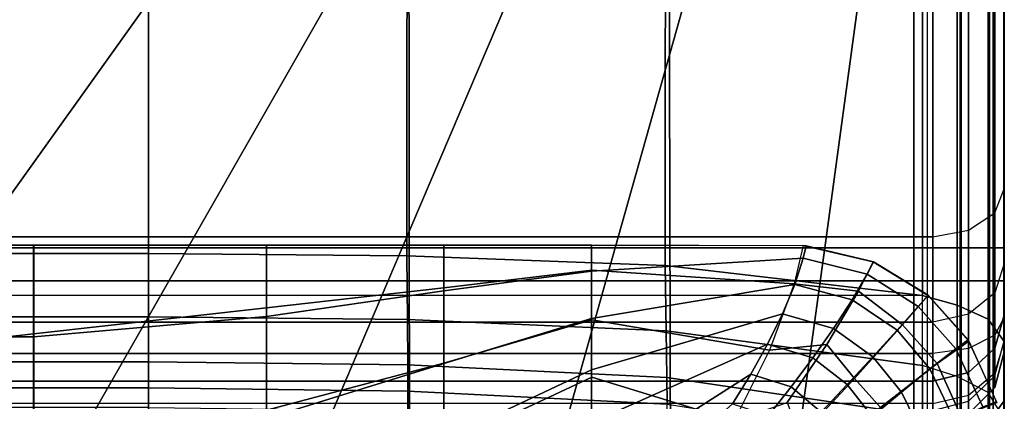
# Model space of a CAD drawing. Units: inches. Extents: x -58.2 to 0.1, y -46.6 to 0.
# Drawn here: x -3.5 to 0, y -9.7 to -8.3 of the extents above; entities that cross this region are included whole.
import ezdxf

# ---------------------------------------------------------------- set-up
doc = ezdxf.new("R2010")
doc.units = ezdxf.units.IN
doc.header["$MEASUREMENT"] = 0
for name, color, linetype in [('SEAT-BACK', 5, 'Continuous'), ('SEAT-BACKFABRIC', 5, 'Continuous'), ('SEAT-CUSHION', 5, 'Continuous'), ('SEAT-SEAT', 5, 'Continuous')]:
    doc.layers.add(name, color=color, linetype=linetype)

msp = doc.modelspace()

# ---------------------------------------------------------------- linework, layer by layer
at = {"layer": 'SEAT-BACK'}
for points in [[(-0.25, -4.25, 13.75), (-0.25, -9.25, 13.75), (-25.75, -9.25, 13.75), (-25.75, -4.25, 13.75)], [(-0.125, -4.25, 13.7835), (-0.125, -9.25, 13.7835), (-0.25, -9.25, 13.75), (-0.25, -4.25, 13.75)], [(-0.0335, -4.25, 13.875), (-0.0335, -9.25, 13.875), (-0.125, -9.25, 13.7835), (-0.125, -4.25, 13.7835)], [(0, -4.25, 14), (0, -9.25, 14), (-0.0335, -9.25, 13.875), (-0.0335, -4.25, 13.875)], [(0, -9.5, 23.1154), (0, -9.5, 14.25), (0, -4.25, 14), (0, -4.25, 27.25)], [(0, -4.2662, 27.3915), (0, -9.4609, 23.4831), (0, -9.5, 23.1154), (0, -4.25, 27.25)], [(0, -4.25, 14), (0, -9.3774, 14.0349), (0, -9.25, 14), (0, -4.25, 14)], [(0, -4.25, 14), (0, -9.4653, 14.1229), (0, -9.3774, 14.0349), (0, -4.25, 14)], [(0, -4.25, 14), (0, -9.5, 14.25), (0, -9.4653, 14.1229), (0, -4.25, 14)], [(0, -9.4609, 23.4831), (0, -4.2662, 27.3915), (0, -4.319, 27.5354)], [(0, -4.4281, 27.687), (0, -9.4609, 23.4831), (0, -4.319, 27.5354), (0, -4.4281, 27.687)], [(0, -4.5856, 27.8039), (0, -9.4609, 23.4831), (0, -4.4281, 27.687), (0, -4.5856, 27.8039)], [(0, -9.3711, 23.7747), (0, -9.4609, 23.4831), (0, -4.5856, 27.8039), (0, -4.7872, 27.8688)], [(0, -9.1893, 24.1108), (0, -9.3711, 23.7747), (0, -4.7872, 27.8688), (0, -5.0107, 27.8601)], [(0, -8.9273, 24.4102), (0, -9.1893, 24.1108), (0, -5.0107, 27.8601), (0, -5.1582, 27.8071)], [(0, -5.2955, 27.7124), (0, -8.9273, 24.4102), (0, -5.1582, 27.8071), (0, -5.2955, 27.7124)], [(0, -8.9273, 24.4102), (0, -5.2955, 27.7124), (-0.0335, -5.3796, 27.8049), (-0.0335, -9.0114, 24.5026)], [(-0.0335, -9.0114, 24.5026), (-0.0335, -5.3796, 27.8049), (-0.125, -5.4411, 27.8726), (-0.125, -9.0729, 24.5703)], [(-0.125, -9.0729, 24.5703), (-0.125, -5.4411, 27.8726), (-0.25, -5.4636, 27.8974), (-0.25, -9.0955, 24.5951)], [(-25.75, -5.4636, 27.8974), (-25.75, -9.0955, 24.5951), (-0.25, -9.0955, 24.5951), (-0.25, -5.4636, 27.8974)], [(0, -8.9273, 24.4102), (0, -9.1893, 24.1108), (-0.0335, -9.2921, 24.1819), (-0.0335, -9.0114, 24.5026)], [(-0.0335, -9.0114, 24.5026), (-0.0335, -9.2921, 24.1819), (-0.125, -9.3674, 24.2339), (-0.125, -9.0729, 24.5703)], [(-0.125, -9.0729, 24.5703), (-0.125, -9.3674, 24.2339), (-0.25, -9.3949, 24.253), (-0.25, -9.0955, 24.5951)], [(-25.75, -9.0955, 24.5951), (-25.75, -9.3949, 24.253), (-0.25, -9.3949, 24.253), (-0.25, -9.0955, 24.5951)], [(0, -9.3711, 23.7747), (0, -9.1893, 24.1108), (-0.0335, -9.2921, 24.1819), (-0.0335, -9.4869, 23.8218)], [(-25.75, -9.5048, 13.8198), (-25.75, -9.25, 13.75), (-0.25, -9.25, 13.75), (-0.25, -9.5048, 13.8198)], [(-0.125, -9.25, 13.7835), (-0.125, -9.4877, 13.8486), (-0.25, -9.5048, 13.8198), (-0.25, -9.25, 13.75)], [(-0.0335, -9.25, 13.875), (-0.0335, -9.4411, 13.9274), (-0.125, -9.4877, 13.8486), (-0.125, -9.25, 13.7835)], [(0, -9.25, 14), (0, -9.3774, 14.0349), (-0.0335, -9.4411, 13.9274), (-0.0335, -9.25, 13.875)], [(-0.0335, -9.4869, 23.8218), (-0.0335, -9.2921, 24.1819), (-0.125, -9.3674, 24.2339), (-0.125, -9.5716, 23.8562)], [(-0.125, -9.5716, 23.8562), (-0.125, -9.3674, 24.2339), (-0.25, -9.3949, 24.253), (-0.25, -9.6026, 23.8688)], [(0, -9.4609, 23.4831), (0, -9.3711, 23.7747), (-0.0335, -9.4869, 23.8218), (-0.0335, -9.5831, 23.5094)], [(-0.0335, -9.4411, 13.9274), (-0.0335, -9.5729, 14.0594), (0, -9.4653, 14.1229), (0, -9.3774, 14.0349)], [(-25.75, -9.3949, 24.253), (-25.75, -9.6026, 23.8688), (-0.25, -9.6026, 23.8688), (-0.25, -9.3949, 24.253)], [(-0.125, -9.4877, 13.8486), (-0.125, -9.6517, 14.0128), (-0.0335, -9.5729, 14.0594), (-0.0335, -9.4411, 13.9274)], [(-0.25, -9.5048, 13.8198), (-0.25, -9.6806, 13.9958), (-0.125, -9.6517, 14.0128), (-0.125, -9.4877, 13.8486)], [(-0.0335, -9.5831, 23.5094), (-0.0335, -9.4869, 23.8218), (-0.125, -9.5716, 23.8562), (-0.125, -9.6726, 23.5286)], [(-0.0335, -9.625, 23.1154), (-0.0335, -9.5831, 23.5094), (0, -9.4609, 23.4831), (0, -9.5, 23.1154)], [(0, -9.4653, 14.1229), (0, -9.5, 14.25), (-0.0335, -9.625, 14.25), (-0.0335, -9.5729, 14.0594)], [(-25.75, -9.6806, 13.9958), (-25.75, -9.5048, 13.8198), (-0.25, -9.5048, 13.8198), (-0.25, -9.6806, 13.9958)], [(0, -9.5, 14.25), (0, -9.5, 23.1154), (-0.0335, -9.625, 23.1154), (-0.0335, -9.625, 14.25)], [(-0.125, -9.6726, 23.5286), (-0.125, -9.5716, 23.8562), (-0.25, -9.6026, 23.8688), (-0.25, -9.7053, 23.5357)], [(-0.0335, -9.5729, 14.0594), (-0.0335, -9.625, 14.25), (-0.125, -9.7165, 14.25), (-0.125, -9.6517, 14.0128)], [(-0.125, -9.7165, 23.1154), (-0.125, -9.6726, 23.5286), (-0.0335, -9.5831, 23.5094), (-0.0335, -9.625, 23.1154)], [(-25.75, -9.6026, 23.8688), (-25.75, -9.7053, 23.5357), (-0.25, -9.7053, 23.5357), (-0.25, -9.6026, 23.8688)], [(-0.0335, -9.625, 14.25), (-0.0335, -9.625, 23.1154), (-0.125, -9.7165, 23.1154), (-0.125, -9.7165, 14.25)], [(-0.125, -9.6517, 14.0128), (-0.125, -9.7165, 14.25), (-0.25, -9.75, 14.25), (-0.25, -9.6806, 13.9958)], [(-0.25, -9.75, 23.1154), (-0.25, -9.7053, 23.5357), (-0.125, -9.6726, 23.5286), (-0.125, -9.7165, 23.1154)]]:
    msp.add_3dface(points, dxfattribs=at)
at = {"layer": 'SEAT-BACKFABRIC'}
for points in [[(-3, -5.8206, 27.8284), (-3, -9.1546, 24.5391), (-23, -9.1546, 24.5391), (-23, -5.8206, 27.8284)], [(-2.0938, -9.163, 24.5476), (-2.0922, -5.829, 27.8369), (-3, -5.8206, 27.8284), (-3, -9.1546, 24.5391)], [(-1.1888, -9.197, 24.5821), (-1.1858, -5.8632, 27.8716), (-2.0922, -5.829, 27.8369), (-2.0938, -9.163, 24.5476)], [(-0.2863, -9.3022, 24.6887), (-0.2863, -5.9682, 27.978), (-1.1858, -5.8632, 27.8716), (-1.1888, -9.197, 24.5821)], [(-0.2863, -5.9682, 27.978), (-0.2863, -9.3022, 24.6887), (-25.7137, -9.3022, 24.6887), (-25.7137, -5.9682, 27.978)], [(-0.2863, -9.3022, 24.6887), (-0.2863, -5.9682, 27.978), (-0.1655, -6.0015, 28.0118), (-0.1655, -9.3355, 24.7225)], [(-0.1655, -9.3355, 24.7225), (-0.1655, -6.0015, 28.0118), (-0.0565, -6.0506, 28.0614), (-0.0565, -9.3846, 24.7722)], [(-0.0565, -9.3846, 24.7722), (-0.0565, -6.0506, 28.0614), (0.0002, -6.1296, 28.1416), (0.0002, -9.4636, 24.8524)], [(0.0002, -9.6716, 25.9114), (0.0002, -9.4636, 24.8524), (0.0002, -6.1296, 28.1416), (0.0002, -6.4112, 28.6384)], [(-0.0522, -9.7412, 25.9947), (-0.0522, -6.4809, 28.7217), (0.0002, -6.4112, 28.6384), (0.0002, -9.6716, 25.9114)], [(-0.1548, -9.7853, 26.0474), (-0.1548, -6.5249, 28.7743), (-0.0522, -6.4809, 28.7217), (-0.0522, -9.7412, 25.9947)], [(-0.2694, -9.8154, 26.0834), (-0.2694, -6.5551, 28.8104), (-1.1778, -6.6542, 28.9288), (-1.1701, -9.9141, 26.2014)], [(-0.2694, -9.8154, 26.0834), (-0.2694, -6.5551, 28.8104), (-0.1548, -6.5249, 28.7743), (-0.1548, -9.7853, 26.0474)], [(-1.1701, -9.9141, 26.2014), (-1.1778, -6.6542, 28.9288), (-2.0882, -6.6858, 28.9666), (-2.0844, -9.9461, 26.2396)], [(-23, -6.6935, 28.9759), (-23, -9.9539, 26.2489), (-3, -9.9539, 26.2489), (-3, -6.6935, 28.9759)], [(-2.0844, -9.9461, 26.2396), (-2.0882, -6.6858, 28.9666), (-3, -6.6935, 28.9759), (-3, -9.9539, 26.2489)], [(-3, -9.1546, 24.5391), (-3, -9.3762, 24.2796), (-23, -9.3762, 24.2796), (-23, -9.1546, 24.5391)], [(-2.0919, -9.386, 24.2866), (-2.0938, -9.163, 24.5476), (-3, -9.1546, 24.5391), (-3, -9.3762, 24.2796)], [(-1.1851, -9.4256, 24.3149), (-1.1888, -9.197, 24.5821), (-2.0938, -9.163, 24.5476), (-2.0919, -9.386, 24.2866)], [(-0.2863, -9.5471, 24.4019), (-0.2863, -9.3022, 24.6887), (-1.1888, -9.197, 24.5821), (-1.1851, -9.4256, 24.3149)], [(-0.2863, -9.5471, 24.4019), (-0.2863, -9.3022, 24.6887), (-0.1655, -9.3355, 24.7225), (-0.1655, -9.5857, 24.4295)], [(-0.1655, -9.5857, 24.4295), (-0.1655, -9.3355, 24.7225), (-0.0565, -9.3846, 24.7722), (-0.0565, -9.6424, 24.4702)], [(-3, -9.3762, 24.2796), (-3, -9.5349, 24.0178), (-23, -9.5349, 24.0178), (-23, -9.3762, 24.2796)], [(-2.0907, -9.5456, 24.0232), (-2.0919, -9.386, 24.2866), (-3, -9.3762, 24.2796), (-3, -9.5349, 24.0178)], [(-1.1828, -9.5892, 24.0453), (-1.1851, -9.4256, 24.3149), (-2.0919, -9.386, 24.2866), (-2.0907, -9.5456, 24.0232)], [(-0.0565, -9.6424, 24.4702), (-0.0565, -9.3846, 24.7722), (0.0002, -9.4636, 24.8524), (0.0002, -9.734, 24.5357)], [(-0.2863, -9.7224, 24.1126), (-0.2863, -9.5471, 24.4019), (-1.1851, -9.4256, 24.3149), (-1.1828, -9.5892, 24.0453)], [(0.0002, -10.1478, 25.4503), (0.0002, -9.4636, 24.8524), (0.0002, -9.6716, 25.9114), (0.0002, -10.1478, 25.4503)], [(0.0002, -10.5197, 24.9735), (0.0002, -9.734, 24.5357), (0.0002, -9.4636, 24.8524), (0.0002, -10.1478, 25.4503)], [(-3, -9.5349, 24.0178), (-3, -9.6259, 23.8088), (-23, -9.6259, 23.8088), (-23, -9.5349, 24.0178)], [(-2.0903, -9.6372, 23.813), (-2.0907, -9.5456, 24.0232), (-3, -9.5349, 24.0178), (-3, -9.6259, 23.8088)], [(-1.182, -9.6831, 23.83), (-1.1828, -9.5892, 24.0453), (-2.0907, -9.5456, 24.0232), (-2.0903, -9.6372, 23.813)], [(-0.1655, -9.7647, 24.134), (-0.1655, -9.5857, 24.4295), (-0.2863, -9.5471, 24.4019), (-0.2863, -9.7224, 24.1126)], [(-0.2863, -9.823, 23.8817), (-0.2863, -9.7224, 24.1126), (-1.1828, -9.5892, 24.0453), (-1.182, -9.6831, 23.83)], [(-0.0565, -9.827, 24.1655), (-0.0565, -9.6424, 24.4702), (-0.1655, -9.5857, 24.4295), (-0.1655, -9.7647, 24.134)], [(-3, -9.6259, 23.8088), (-3, -9.6948, 23.582), (-23, -9.6948, 23.582), (-23, -9.6259, 23.8088)], [(-2.0903, -9.7065, 23.5848), (-2.0903, -9.6372, 23.813), (-3, -9.6259, 23.8088), (-3, -9.6948, 23.582)], [(-1.182, -9.7541, 23.5962), (-1.182, -9.6831, 23.83), (-2.0903, -9.6372, 23.813), (-2.0903, -9.7065, 23.5848)], [(0.0002, -9.9275, 24.2163), (0.0002, -9.734, 24.5357), (-0.0565, -9.6424, 24.4702), (-0.0565, -9.827, 24.1655)], [(-0.0522, -10.2288, 25.5226), (-0.0522, -9.7412, 25.9947), (0.0002, -9.6716, 25.9114), (0.0002, -10.1478, 25.4503)]]:
    msp.add_3dface(points, dxfattribs=at)
at = {"layer": 'SEAT-CUSHION'}
for points in [[(-4.2079, -9.4472, 14.8667), (-3.4019, -9.4472, 14.8667), (-3.4019, -9.1249, 15.1407), (-4.2079, -9.1249, 15.1407)], [(-3.4026, -9.1251, 15.2032), (-3.4019, -9.1249, 15.1407), (-4.2079, -9.1249, 15.1407), (-4.2077, -9.1251, 15.2032)], [(-3.4026, -9.1251, 15.2032), (-4.2077, -9.1251, 15.2032), (-4.2077, -9.5279, 15.6675), (-3.4026, -9.4365, 15.6106)], [(-2.5863, -9.1251, 15.2032), (-2.5862, -9.1249, 15.1407), (-3.4019, -9.1249, 15.1407), (-3.4026, -9.1251, 15.2032)], [(-2.5863, -9.1251, 15.2032), (-3.4026, -9.1251, 15.2032), (-3.4026, -9.4365, 15.6106), (-2.5863, -9.3454, 15.5447)], [(-3.4019, -9.4472, 14.8667), (-2.5862, -9.3752, 14.8936), (-2.5862, -9.1249, 15.1407), (-3.4019, -9.1249, 15.1407)], [(-1.9644, -9.1251, 15.2032), (-1.9643, -9.1249, 15.1407), (-2.5862, -9.1249, 15.1407), (-2.5863, -9.1251, 15.2032)], [(-1.9644, -9.1251, 15.2032), (-2.5863, -9.1251, 15.2032), (-2.5863, -9.3454, 15.5447), (-1.9644, -9.2747, 15.4835)], [(-2.5862, -9.3752, 14.8936), (-1.9643, -9.286, 14.9359), (-1.9643, -9.1249, 15.1407), (-2.5862, -9.1249, 15.1407)], [(-1.4462, -9.1251, 15.2032), (-1.4468, -9.1249, 15.1407), (-1.9643, -9.1249, 15.1407), (-1.9644, -9.125, 15.2032)], [(-1.4462, -9.1251, 15.2032), (-1.9644, -9.1251, 15.2032), (-1.9644, -9.2747, 15.4835), (-1.4462, -9.2134, 15.4176)], [(-1.9643, -9.286, 14.9359), (-1.4468, -9.216, 14.9817), (-1.4468, -9.1249, 15.1407), (-1.9643, -9.1249, 15.1407)], [(-1.4468, -9.216, 14.9817), (-0.7046, -9.1705, 15.0274), (-0.6944, -9.1271, 15.1407), (-1.4468, -9.1249, 15.1407)], [(-0.7049, -9.1264, 15.2032), (-0.6944, -9.1271, 15.1407), (-1.4468, -9.1249, 15.1407), (-1.4462, -9.1251, 15.2032)], [(-0.7359, -9.2605, 15.4686), (-1.4462, -9.2134, 15.4176), (-1.4462, -9.1251, 15.2032), (-0.7049, -9.1264, 15.2032)], [(-0.7359, -9.2605, 15.4686), (-0.5108, -9.2864, 15.4459), (-0.4599, -9.1834, 15.2032), (-0.7049, -9.1264, 15.2032)], [(-0.4599, -9.1834, 15.2032), (-0.4586, -9.1839, 15.1407), (-0.6944, -9.1271, 15.1407), (-0.7049, -9.1264, 15.2032)], [(-0.7046, -9.1705, 15.0274), (-0.4808, -9.227, 15.0224), (-0.4586, -9.1839, 15.1407), (-0.6944, -9.1271, 15.1407)], [(-1.4468, -9.382, 14.8908), (-0.7346, -9.2627, 14.9504), (-0.7046, -9.1705, 15.0274), (-1.4468, -9.216, 14.9817)], [(-0.7346, -9.2627, 14.9504), (-0.5333, -9.3175, 14.945), (-0.4808, -9.227, 15.0224), (-0.7046, -9.1705, 15.0274)], [(-1.4462, -9.2134, 15.4176), (-1.9644, -9.2747, 15.4835), (-1.9644, -9.5391, 15.674), (-1.4462, -9.3876, 15.5766)], [(-0.8226, -9.4939, 15.6468), (-1.4462, -9.3876, 15.5766), (-1.4462, -9.2134, 15.4176), (-0.7359, -9.2605, 15.4686)], [(-0.5108, -9.2864, 15.4459), (-0.3561, -9.4048, 15.4689), (-0.2668, -9.3014, 15.2032), (-0.4599, -9.1834, 15.2032)], [(-0.4808, -9.227, 15.0224), (-0.3013, -9.3404, 15.0176), (-0.2672, -9.3011, 15.1407), (-0.4586, -9.1839, 15.1407)], [(-0.2668, -9.3014, 15.2032), (-0.2672, -9.3011, 15.1407), (-0.4586, -9.1839, 15.1407), (-0.4599, -9.1834, 15.2032)], [(-1.9643, -9.5408, 14.8377), (-1.4468, -9.382, 14.8908), (-1.4468, -9.216, 14.9817), (-1.9643, -9.286, 14.9359)], [(-0.5333, -9.3175, 14.945), (-0.3756, -9.4237, 14.9392), (-0.3013, -9.3404, 15.0176), (-0.4808, -9.227, 15.0224)], [(-1.9644, -9.2747, 15.4835), (-2.5863, -9.3454, 15.5447), (-2.5863, -9.7045, 15.7613), (-1.9644, -9.5391, 15.674)], [(-1.4468, -9.5624, 14.8318), (-0.7778, -9.3666, 14.8978), (-0.7346, -9.2627, 14.9504), (-1.4468, -9.382, 14.8908)], [(-0.8226, -9.4939, 15.6468), (-0.6225, -9.4743, 15.6117), (-0.5108, -9.2864, 15.4459), (-0.7359, -9.2605, 15.4686)], [(-0.7778, -9.3666, 14.8978), (-0.5987, -9.4181, 14.893), (-0.5333, -9.3175, 14.945), (-0.7346, -9.2627, 14.9504)], [(-2.5862, -9.733, 14.7918), (-1.9643, -9.5408, 14.8377), (-1.9643, -9.286, 14.9359), (-2.5862, -9.3752, 14.8936)], [(-0.6225, -9.4743, 15.6117), (-0.5251, -9.5925, 15.6425), (-0.3561, -9.4048, 15.4689), (-0.5108, -9.2864, 15.4459)], [(-0.5987, -9.4181, 14.893), (-0.461, -9.5173, 14.8873), (-0.3756, -9.4237, 14.9392), (-0.5333, -9.3175, 14.945)], [(-0.2357, -9.5405, 15.4684), (-0.3561, -9.4048, 15.4689), (-0.2668, -9.3014, 15.2032), (-0.1242, -9.4617, 15.2032)], [(-0.3013, -9.3404, 15.0176), (-0.1702, -9.4894, 15.016), (-0.1267, -9.4579, 15.1407), (-0.2672, -9.3011, 15.1407)], [(-0.1242, -9.4617, 15.2032), (-0.1267, -9.4579, 15.1407), (-0.2672, -9.3011, 15.1407), (-0.2668, -9.3014, 15.2032)], [(-2.5863, -9.3454, 15.5447), (-3.4026, -9.4365, 15.6106), (-3.4026, -9.9099, 15.8531), (-2.5863, -9.7045, 15.7613)], [(-0.3756, -9.4237, 14.9392), (-0.2606, -9.5589, 14.9372), (-0.1702, -9.4894, 15.016), (-0.3013, -9.3404, 15.0176)], [(-3.4019, -9.8841, 14.7642), (-2.5862, -9.733, 14.7918), (-2.5862, -9.3752, 14.8936), (-3.4019, -9.4472, 14.8667)], [(-1.4462, -9.3876, 15.5766), (-1.9644, -9.5391, 15.674), (-1.9644, -9.8313, 15.8197), (-1.4462, -9.5882, 15.7016)], [(-1.9643, -9.8076, 14.7775), (-1.4468, -9.5624, 14.8318), (-1.4468, -9.382, 14.8908), (-1.9643, -9.5408, 14.8377)], [(-1.4468, -9.7474, 14.7889), (-0.83, -9.4725, 14.8587), (-0.7778, -9.3666, 14.8978), (-1.4468, -9.5624, 14.8318)], [(-0.9464, -9.7418, 15.7789), (-1.4462, -9.5882, 15.7016), (-1.4462, -9.3876, 15.5766), (-0.8226, -9.4939, 15.6468)], [(-0.83, -9.4725, 14.8587), (-0.6707, -9.5203, 14.8545), (-0.5987, -9.4181, 14.893), (-0.7778, -9.3666, 14.8978)], [(-0.6707, -9.5203, 14.8545), (-0.5506, -9.6138, 14.8491), (-0.461, -9.5173, 14.8873), (-0.5987, -9.4181, 14.893)], [(-0.4343, -9.6952, 15.6421), (-0.5251, -9.5925, 15.6425), (-0.3561, -9.4048, 15.4689), (-0.2357, -9.5405, 15.4684)], [(-4.2079, -9.8841, 14.7642), (-3.4019, -9.8841, 14.7642), (-3.4019, -9.4472, 14.8667), (-4.2079, -9.4472, 14.8667)], [(-3.4026, -9.4365, 15.6106), (-4.2077, -9.5279, 15.6675), (-4.2077, -10.1107, 15.9307), (-3.4026, -9.9099, 15.8531)], [(-0.461, -9.5173, 14.8873), (-0.3607, -9.6404, 14.8851), (-0.2606, -9.5589, 14.9372), (-0.3756, -9.4237, 14.9392)], [(-1.4468, -9.9345, 14.7562), (-0.8887, -9.5777, 14.8279), (-0.83, -9.4725, 14.8587), (-1.4468, -9.7474, 14.7889)], [(-0.9464, -9.7418, 15.7789), (-0.7614, -9.6774, 15.7348), (-0.6225, -9.4743, 15.6117), (-0.8226, -9.4939, 15.6468)], [(-0.8887, -9.5777, 14.8279), (-0.7469, -9.6222, 14.8244), (-0.6707, -9.5203, 14.8545), (-0.83, -9.4725, 14.8587)], [(-0.7614, -9.6774, 15.7348), (-0.7154, -9.7975, 15.7694), (-0.5251, -9.5925, 15.6425), (-0.6225, -9.4743, 15.6117)], [(-0.2606, -9.5589, 14.9372), (-0.1739, -9.7398, 14.9409), (-0.0755, -9.6927, 15.0194), (-0.1702, -9.4894, 15.016)], [(-0.1514, -9.726, 15.4642), (-0.2357, -9.5405, 15.4684), (-0.1242, -9.4617, 15.2032), (-0.0263, -9.6782, 15.2032)], [(-0.1702, -9.4894, 15.016), (-0.0755, -9.6927, 15.0194), (-0.0276, -9.6736, 15.1407), (-0.1267, -9.4579, 15.1407)], [(-0.0263, -9.6782, 15.2032), (-0.0276, -9.6736, 15.1407), (-0.1267, -9.4579, 15.1407), (-0.1242, -9.4617, 15.2032)], [(-0.7469, -9.6222, 14.8244), (-0.6422, -9.7112, 14.8191), (-0.5506, -9.6138, 14.8491), (-0.6707, -9.5203, 14.8545)], [(-0.5506, -9.6138, 14.8491), (-0.4628, -9.7268, 14.8468), (-0.3607, -9.6404, 14.8851), (-0.461, -9.5173, 14.8873)], [(-1.9644, -9.5391, 15.674), (-2.5863, -9.7045, 15.7613), (-2.5863, -10.0918, 15.9238), (-1.9644, -9.8313, 15.8197)], [(-2.5862, -10.1007, 14.733), (-1.9643, -9.8076, 14.7775), (-1.9643, -9.5408, 14.8377), (-2.5862, -9.733, 14.7918)], [(-0.3698, -9.8366, 15.6385), (-0.4343, -9.6952, 15.6421), (-0.2357, -9.5405, 15.4684), (-0.1514, -9.726, 15.4642)], [(-0.3607, -9.6404, 14.8851), (-0.2821, -9.8007, 14.8883), (-0.1739, -9.7398, 14.9409), (-0.2606, -9.5589, 14.9372)], [(-1.4462, -9.5882, 15.7016), (-1.9644, -9.8313, 15.8197), (-1.9644, -10.1351, 15.9395), (-1.4462, -9.8004, 15.806)], [(-1.9643, -10.0781, 14.7359), (-1.4468, -9.7474, 14.7889), (-1.4468, -9.5624, 14.8318), (-1.9643, -9.8076, 14.7775)], [(-1.4468, -10.1226, 14.7303), (-0.9525, -9.6816, 14.8029), (-0.8887, -9.5777, 14.8279), (-1.4468, -9.9345, 14.7562)], [(-1.0954, -9.9886, 15.8846), (-1.4462, -9.8004, 15.806), (-1.4462, -9.5882, 15.7016), (-0.9464, -9.7418, 15.7789)], [(-0.9525, -9.6816, 14.8029), (-0.8262, -9.7234, 14.7998), (-0.7469, -9.6222, 14.8244), (-0.8887, -9.5777, 14.8279)], [(-0.6483, -9.8742, 15.7692), (-0.7154, -9.7975, 15.7694), (-0.5251, -9.5925, 15.6425), (-0.4343, -9.6952, 15.6421)], [(-0.8262, -9.7234, 14.7998), (-0.7351, -9.809, 14.7947), (-0.6422, -9.7112, 14.8191), (-0.7469, -9.6222, 14.8244)], [(-0.6422, -9.7112, 14.8191), (-0.5654, -9.8161, 14.8168), (-0.4628, -9.7268, 14.8468), (-0.5506, -9.6138, 14.8491)], [(-0.4628, -9.7268, 14.8468), (-0.3916, -9.8696, 14.8495), (-0.2821, -9.8007, 14.8883), (-0.3607, -9.6404, 14.8851)]]:
    msp.add_3dface(points, dxfattribs=at)
at = {"layer": 'SEAT-SEAT'}
for points, invisible_edges in [([(-25.5, -4.317, 7.7847), (-0.317, -31.75, 7.7847), (-0.5, -31.933, 7.7847), (-25.683, -4.5, 7.7847)], 5), ([(-0.317, -4.5, 7.7847), (-0.317, -4.5, 7.7847), (-0.317, -31.75, 7.7847), (-25.5, -4.317, 7.7847)], 4), ([(-0.5, -31.933, 7.7847), (-25.683, -31.75, 7.7847), (-25.683, -4.5, 7.7847), (-0.5, -31.933, 7.7847)], 4)]:
    msp.add_3dface(points, dxfattribs=dict(at, invisible_edges=invisible_edges))
for points in [[(-0.1507, -31.75, 7.8922), (-0.317, -31.75, 7.7847), (-0.317, -4.5, 7.7847), (-0.1507, -4.5, 7.8922)], [(-0.0392, -31.75, 8.0559), (-0.1507, -31.75, 7.8922), (-0.1507, -4.5, 7.8922), (-0.0392, -4.5, 8.0559)], [(0, -31.75, 8.25), (-0.0392, -31.75, 8.0559), (-0.0392, -4.5, 8.0559), (0, -4.5, 8.25)], [(-0.0019, -31.75, 13.7717), (0, -31.75, 13.7497), (0, -4.5, 13.7497), (-0.0019, -4.5, 13.7717)], [(0, -31.75, 13.7497), (0, -31.75, 8.25), (0, -4.5, 8.25), (0, -4.5, 13.7497)], [(-3.5662, -8.1959, 14.6447), (-4.3729, -9.1344, 14.7024), (-3.6165, -9.1344, 14.6489), (-2.9457, -8.1959, 14.5838)], [(-2.9457, -8.1959, 14.5838), (-3.6165, -9.1344, 14.6489), (-2.8619, -9.1344, 14.5743), (-2.327, -8.1959, 14.5066)], [(-2.327, -8.1959, 14.5066), (-2.8619, -9.1344, 14.5743), (-2.1101, -9.1344, 14.4749), (-1.7111, -8.1959, 14.4093)], [(-1.7111, -8.1959, 14.4093), (-2.1101, -9.1344, 14.4749), (-1.3636, -9.1344, 14.3425), (-1.1004, -8.1959, 14.2841)], [(-1.1004, -8.1959, 14.2841), (-1.3636, -9.1344, 14.3425), (-0.6292, -9.1344, 14.1547), (-0.5017, -8.1959, 14.111)], [(-0.5017, -8.1959, 14.111), (-0.6292, -9.1344, 14.1547), (-0.002, -9.1344, 13.7718), (-0.002, -8.1959, 13.7718)], [(-3.6165, -9.1344, 14.6489), (-4.236, -10, 14.6942), (-3.3562, -10, 14.6257), (-2.8619, -9.1344, 14.5743)], [(-2.8619, -9.1344, 14.5743), (-3.3562, -10, 14.6257), (-2.4792, -10, 14.5273), (-2.1101, -9.1344, 14.4749)], [(-2.1101, -9.1344, 14.4749), (-2.4792, -10, 14.5273), (-1.6074, -10, 14.3904), (-1.3636, -9.1344, 14.3425)], [(-1.3636, -9.1344, 14.3425), (-1.6074, -10, 14.3904), (-0.7479, -10, 14.1913), (-0.6292, -9.1344, 14.1547)], [(-0.6292, -9.1344, 14.1547), (-0.7479, -10, 14.1913), (-0.002, -10, 13.7718), (-0.002, -9.1344, 13.7718)]]:
    msp.add_3dface(points, dxfattribs=at)

doc.saveas('drawing.dxf')
